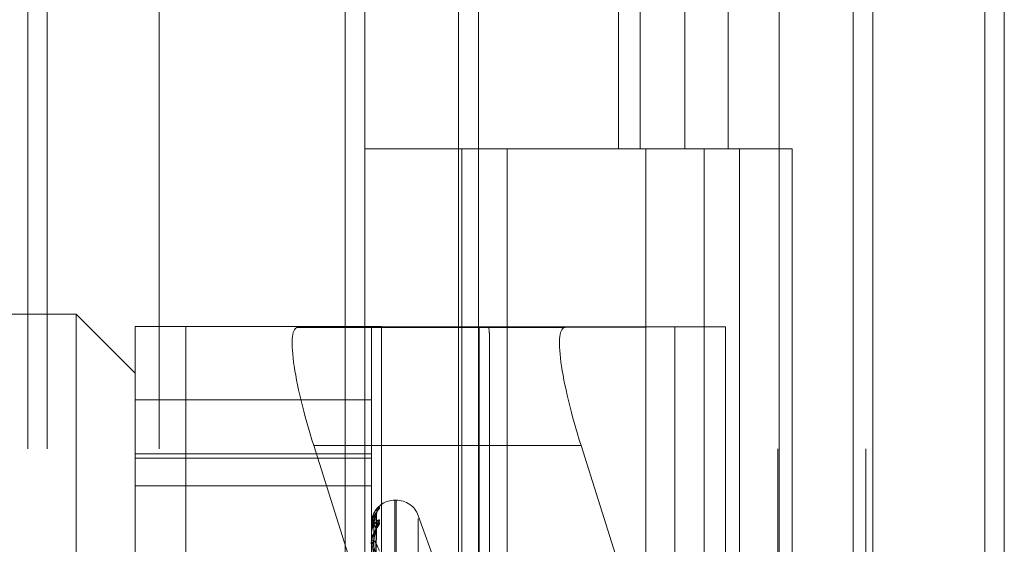
# Model space of a CAD drawing. Units: inches. Extents: x 0 to 23.4, y 0 to 16.5.
# Drawn here: x 11.3 to 11.3, y 9.9 to 9.9 of the extents above; entities that cross this region are included whole.
import ezdxf

# ---------------------------------------------------------------- set-up
doc = ezdxf.new("R2010")
doc.units = ezdxf.units.IN
doc.header["$MEASUREMENT"] = 0
doc.linetypes.add('HIDDEN', pattern=[0.07500000000000001, 0.05, -0.025])

msp = doc.modelspace()

# ---------------------------------------------------------------- linework, layer by layer
at = {"color": 7, "linetype": 'Continuous', "lineweight": 15}
for p, q in [((11.327135847, 11.707021207), (11.327135847, 5.0569545403)), ((11.3368802915, 11.707021207), (11.3368802915, 5.0569545403)), ((11.29792255, 11.6047831919), (11.29792255, 5.1591925554)), ((11.3256914026, 11.559071207), (11.3256914026, 5.2049045403))]:
    msp.add_line(p, q, dxfattribs=at)
at = {"color": 7, "linetype": 'HIDDEN', "lineweight": 0}
for p, q in [((11.335435847, 5.0569545403), (11.335435847, 11.707021207)), ((11.3368802915, 11.707021207), (11.3368802915, 5.0569545403)), ((11.2820669944, 5.1591925554), (11.2820669944, 11.6047831919)), ((11.3256914026, 5.2049045403), (11.3256914026, 11.559071207)), ((11.288033661, 11.5486545403), (11.288033661, 5.215321207)), ((11.2894781055, 11.5486545403), (11.2894781055, 5.215321207)), ((11.2964225499, 11.5486545403), (11.2964225499, 5.215321207)), ((11.3201042919, 5.215321207), (11.3201042919, 11.5486545403)), ((11.3201914026, 11.5486545403), (11.3201914026, 5.215321207)), ((11.3266299351, 5.215321207), (11.3266299351, 11.5486545403)), ((11.2645114388, 11.215321207), (11.2645114388, 5.5486545403)), ((11.2659558833, 11.215321207), (11.2659558833, 5.5486545403)), ((11.2742558833, 11.215321207), (11.2742558833, 5.5486545403)), ((11.3082820949, 9.9930989848), (11.3082820949, 9.9375434292)), ((11.3098926376, 9.9930989848), (11.3098926376, 9.9375434292)), ((11.3131971954, 9.9930989848), (11.3131971954, 9.9375434292)), ((11.3164182808, 9.9930989848), (11.3164182808, 9.9375434292)), ((11.2964225499, 9.9375434292), (11.2894781055, 9.9375434292)), ((11.3131971954, 9.9375434292), (11.2964225499, 9.9375434292)), ((11.2966855699, 9.9375434292), (11.2966855699, 9.8819878737)), ((11.2966855699, 9.9375434292), (11.3140065006, 9.9375434292)), ((11.3000262822, 9.9375434292), (11.3000262822, 9.8819878737)), ((11.3103114388, 9.8819878737), (11.3103114388, 9.9375434292)), ((11.3140065006, 9.9375434292), (11.3146429174, 9.9375434292)), ((11.3146429174, 9.9375434292), (11.3146429174, 9.8819878736)), ((11.3211685606, 9.9375434292), (11.3146429174, 9.9375434292)), ((11.3172558833, 9.8819878737), (11.3172558833, 9.9375434292)), ((11.3211685606, 9.8819878736), (11.3211685606, 9.9375434292)), ((11.2680993654, 9.9252949603), (11.2506015526, 9.9252949603)), ((11.2680993654, 9.8525854454), (11.2680993654, 9.9252949603)), ((11.2724738185, 9.9209205071), (11.2680993654, 9.9252949603)), ((11.2724738185, 9.9243872162), (11.2724738185, 9.9243832339)), ((11.2724738185, 9.9243872162), (11.2899716313, 9.9243872162)), ((11.2724738185, 9.8390814107), (11.2724738185, 9.9243832339)), ((11.2762177731, 9.9243761926), (11.2979717468, 9.9243576508)), ((11.2762177731, 9.9243761926), (11.2762177731, 9.8390743695)), ((11.2986637644, 9.9243566468), (11.284520663, 9.9243117072)), ((11.3043364868, 9.9243117072), (11.284520663, 9.9243117072)), ((11.2899716313, 9.9243832339), (11.2899716313, 9.9243872162)), ((11.2899716313, 9.9243832339), (11.2899716313, 9.8390814107)), ((11.312474396, 9.9243632839), (11.2907204222, 9.9243818256)), ((11.2907204222, 9.8390800025), (11.2907204222, 9.9243818256)), ((11.2979717468, 9.8390558277), (11.2979717468, 9.9243576508)), ((11.3043364868, 9.9243117072), (11.3162183505, 9.9243494617)), ((11.312474396, 9.9243632839), (11.312474396, 9.8390614607)), ((11.3162183505, 9.9243494617), (11.3162183505, 9.9243562426)), ((11.3162183505, 9.9243494617), (11.3162183505, 9.8816557617)), ((11.2987205377, 9.8816631272), (11.2987205377, 9.9237735316)), ((11.2899716313, 9.9189518773), (11.2724738185, 9.9189518773)), ((11.3055145177, 9.9155577683), (11.2856986939, 9.9155577683)), ((11.2856986939, 9.9155577683), (11.2893555292, 9.9039755568)), ((11.3162183505, 9.8816557617), (11.3055145177, 9.9155577683)), ((11.2724738185, 9.9149386857), (11.2899716313, 9.9149386857)), ((11.2724738185, 9.9146219305), (11.2899716313, 9.9146219305)), ((11.2724738185, 9.9125779848), (11.2899716313, 9.9125779848)), ((11.2918085385, 9.9115154327), (11.2917214126, 9.9115154327)), ((11.2917214126, 9.8525092876), (11.2917214126, 9.911464484)), ((11.2918085385, 9.8525112633), (11.2918085385, 9.9114664597)), ((11.2901286145, 9.8950436267), (11.2903430893, 9.9104080572)), ((11.2901287036, 9.8950570951), (11.2903432516, 9.9104966223)), ((11.2950339955, 9.9060197995), (11.2934527951, 9.9103641119)), ((11.2934527951, 9.8538165668), (11.2934527951, 9.9101591805)), ((11.2899716313, 9.9097335831), (11.2899716313, 9.9097300848)), ((11.2899716313, 9.9094847134), (11.2899716313, 9.9094946877)), ((11.2899741282, 9.9097362714), (11.2899741282, 9.9095009319)), ((11.2899741282, 9.9094765421), (11.2899741282, 9.9082713669)), ((11.2901287942, 9.8945978772), (11.2903434169, 9.9095544704)), ((11.2899716313, 9.9089796505), (11.2899716313, 9.9089628061)), ((11.2901285202, 9.8945579552), (11.2903429177, 9.9092919706)), ((11.2899716313, 9.9082420364), (11.2899716313, 9.9082651227))]:
    msp.add_line(p, q, dxfattribs=at)
for centre, radius, start, end in [((11.2757419028, 10.6667100661), 0.7423340259948201, 269.7477577013, 270.0367292307), ((11.2906252482, 10.0728486), 0.1484668048947749, 269.7477577011, 270.0367292311), ((11.2978067651, 9.5721741376), 0.3521835519299091, 89.8605769981, 89.9731595841), ((11.3129502662, 9.1820294098), 0.7423340266413524, 89.7477577014, 90.0367292306), ((11.2917214126, 9.9097656514), 0.001749781277342, 90, 154.7252459806), ((11.2910101034, 9.9104379167), 0.0006585218346097, 131.2883537568, 179.6311171773), ((11.2918085385, 9.9097656514), 0.0017497812773399, 20, 90), ((11.2899753119, 9.9097326683), 3.792530225e-06, 108.1854790957, 166.0417694515), ((11.2901318744, 9.9102237059), 0.0005189793865201, 252.0151373489, 272.7489234263), ((11.2901395788, 9.9093006509), 0.0002566254522332, 86.1601838109, 130.8776421827), ((11.2899872175, 9.9094850089), 1.55890067949e-05, 181.0860370015, 212.8969592508), ((11.2909336021, 9.9095164925), 0.0005820345375069, 127.9609580091, 179.4414021067), ((11.2909999281, 9.9093511476), 0.0006483750410929, 130.8803732784, 179.3471172733), ((11.2901595894, 9.9090671043), 0.0002149566327776, 209.0259534953, 269.2469545744), ((11.2901815989, 9.9081900803), 0.0002229747482394, 96.3947845384, 160.3331029792)]:
    msp.add_arc(centre, radius, start, end, dxfattribs=at)
for centre, major_axis, ratio, start_param, end_param in [((11.2872829424, 9.9155628023), (-0.002842111632647359, 0.0087364233341205), 0.164382727, 6.230334992693214, 7.80113131949002), ((11.2943460845, 9.937628638), (-0.004315910361114562, 0.01407917842619177), 0.050661556, 3.305378176368926, 3.466663954471997), ((11.3070987662, 9.9155628023), (-0.002842111632647359, 0.008736423334122279), 0.164382727, 6.230334992692095, 7.801131319489838)]:
    msp.add_ellipse(centre, major_axis=major_axis, ratio=ratio, start_param=start_param, end_param=end_param, dxfattribs=at)
for points, knots in [([(11.29057557842315, 9.910932728917604), (11.29058045769955, 9.910928193591948), (11.29058596539422, 9.910923074146586), (11.29055530669228, 9.910877421324212), (11.29051891687101, 9.910832994496783), (11.29043208567966, 9.91072614489156), (11.29030642415888, 9.910564374873957), (11.29013483643396, 9.910267601375113), (11.28999936536595, 9.909898979106089), (11.28998099502071, 9.909631186495508), (11.28997163131978, 9.909494687704415)], [0, 0, 0, 0, 0.1194461009592404, 0.1348299623627267, 0.2536738278682003, 0.2817546550306688, 0.4371652095501454, 0.6109336935285682, 0.8016857882128859, 0.9999999999999999, 0.9999999999999999, 0.9999999999999999, 0.9999999999999999]), ([(11.29016107210238, 9.910500675982542), (11.29018994463959, 9.910572984686084), (11.29032476386897, 9.9109106274647), (11.29046520992834, 9.910923003389122), (11.29057557842315, 9.910932728917604)], [0, 0, 0, 0, 0.2141574116887661, 1, 1, 1, 1]), ([(11.2901777798496, 9.910046128842946), (11.29020111063269, 9.910134339637306), (11.29033043786244, 9.910623309837057), (11.29046516017385, 9.910818207741709), (11.29057557842314, 9.91097794583703)], [0, 0, 0, 0, 0.1804011663825594, 0.9999999999999999, 0.9999999999999999, 0.9999999999999999, 0.9999999999999999]), ([(11.29057557842314, 9.91097794583703), (11.29058045615602, 9.91098923382261), (11.29058596210836, 9.91100197562547), (11.29055531122915, 9.91098854225993), (11.2905188024689, 9.910964078206138), (11.29043231871087, 9.910887579445541), (11.29036278965829, 9.910830183419618), (11.29031189192992, 9.910748739711924), (11.29031060316462, 9.91074667750154)], [0, 0, 0, 0, 0.2707284985761613, 0.3055965241352305, 0.5749600363348022, 0.6386061504816469, 0.9908492605542359, 1, 1, 1, 1]), ([(11.29035159517665, 9.910497365294916), (11.29028333648551, 9.91034316228094), (11.29016881325862, 9.910084443186511), (11.29004469211329, 9.90959349181043), (11.28998867545276, 9.909219170192989), (11.28997776138661, 9.909094470358216), (11.28997461244002, 9.909036119472349), (11.28997427687102, 9.90900630641248), (11.28997412823704, 9.90899310127836)], [0, 0, 0, 0, 0.5273188798749964, 0.8847263069748325, 0.9590362595960878, 0.9800473728123683, 0.9911623590759032, 1, 1, 1, 1]), ([(11.29035159517665, 9.910442156427106), (11.29028333648551, 9.910435593670394), (11.29016881325862, 9.910424582793048), (11.29004469211329, 9.910196261923142), (11.28998867545276, 9.909936232025398), (11.28997776138661, 9.909832365045412), (11.28997461244002, 9.90977940461653), (11.28997427687102, 9.90974951181919), (11.28997412823704, 9.909736271366862)], [0, 0, 0, 0, 0.5273188798733379, 0.8847263069751126, 0.959036259595486, 0.9800473728103923, 0.9911623590751647, 1, 1, 1, 1]), ([(11.29017180541363, 9.910525633688568), (11.29016374357515, 9.91051306374507), (11.29009414632315, 9.910404548357626), (11.29002299876886, 9.910213813238054), (11.29000632828862, 9.91003442058769), (11.29000170819332, 9.909984703295327)], [0, 0, 0, 0, 0.0865098660365327, 0.7468332399954538, 1, 1, 1, 1]), ([(11.29035959967948, 9.910474865939813), (11.29036133331032, 9.910505828292909), (11.29036533782835, 9.91057734830674), (11.29039747938709, 9.91066714883628), (11.29042716640904, 9.91072646103874), (11.29044108977686, 9.910748596850182), (11.2904422231096, 9.91075003611221), (11.290431569652, 9.910734864801368), (11.29039972202948, 9.910691256193838), (11.29032489460143, 9.910589250771864), (11.29020319196135, 9.910387353543763), (11.29009206164376, 9.910201366546712), (11.29006792223289, 9.910072052062754), (11.29006776596513, 9.910071214938533)], [0, 0, 0, 0, 0.0674741650143332, 0.1558587359374671, 0.2184806280291394, 0.2590176737763626, 0.2969588592405425, 0.3466251872534321, 0.4227267295743976, 0.5410599036359405, 0.7201989663863761, 0.9981886930604585, 1, 1, 1, 1]), ([(11.29012969268375, 9.895045626513529), (11.29013577458373, 9.895481705938728), (11.29016618412591, 9.897662106095423), (11.29023927470126, 9.902811981743827), (11.29030818867676, 9.90752733156702), (11.29035159517665, 9.910497365294916)], [0, 0, 0, 0, 0.0846963374236778, 0.4234822757479426, 1, 1, 1, 1]), ([(11.29012969268375, 9.89505587708455), (11.29013577458373, 9.89549051113844), (11.29016618412591, 9.897663684428549), (11.29023927470126, 9.902793672412757), (11.29030818867676, 9.907486382608027), (11.29035159517665, 9.910442156427106)], [0, 0, 0, 0, 0.084696337423554, 0.4234822757479265, 1, 1, 1, 1]), ([(11.29015676428197, 9.90970532367363), (11.29016754498854, 9.90986646347334), (11.2901822232932, 9.91008586088109), (11.29025871955189, 9.91033105673184), (11.29030588797674, 9.910438651190717), (11.29033699424419, 9.910491735510442), (11.29034162889502, 9.91049616183027), (11.29034211792544, 9.910496628878413)], [0, 0, 0, 0, 0.5016959260692059, 0.6830763464718271, 0.8660161306384654, 0.9858625404800674, 1, 1, 1, 1]), ([(11.29015676428197, 9.909556700287508), (11.29016754267903, 9.909718392187417), (11.29018221783924, 9.90993854129867), (11.29025872639503, 9.910201198933773), (11.29030586512317, 9.91032597072067), (11.29033693595467, 9.910394533099296), (11.29034155566305, 9.910406863956494), (11.29034201386047, 9.910408086970273)], [0, 0, 0, 0, 0.5021689369953118, 0.6837203672008785, 0.8668326313688497, 0.9867920352817563, 1, 1, 1, 1]), ([(11.29034201386047, 9.910408086970273), (11.2903473985262, 9.910421067718925), (11.29035671561907, 9.91044352832219), (11.29035311491221, 9.910442563602448), (11.29035159517665, 9.910442156427145)], [0, 0, 0, 0, 0.5779341052469593, 0.9999999999999999, 0.9999999999999999, 0.9999999999999999, 0.9999999999999999]), ([(11.29034211792544, 9.910496628878413), (11.29034744994562, 9.910503266780776), (11.29035671047646, 9.910514795337972), (11.29035311882868, 9.91050255703765), (11.29035159517665, 9.910497365294955)], [0, 0, 0, 0, 0.5757791063868392, 1, 1, 1, 1]), ([(11.29006776596513, 9.910071214938533), (11.29001735208825, 9.909903531955846), (11.28995992222659, 9.909712512913156), (11.28997596324572, 9.909519215137877), (11.28997792291519, 9.9094956006939)], [0, 0, 0, 0, 0.8778338553363156, 1, 1, 1, 1]), ([(11.28997163131978, 9.909484713449714), (11.28997185329353, 9.909505070413443), (11.28997233269754, 9.909549036018428), (11.28997699703645, 9.90962309519421), (11.28999321738501, 9.909755841397386), (11.29008013797587, 9.910038449504958), (11.29028235262309, 9.910122843285823), (11.29046649362113, 9.90994608236925), (11.29057557842314, 9.909841369514464)], [0, 0, 0, 0, 0.0132216410981985, 0.0285552137119309, 0.0542426430610754, 0.1337588501403076, 0.4868402727615407, 1, 1, 1, 1]), ([(11.29057557842314, 9.909975386015466), (11.29058045769954, 9.910002079622487), (11.29058596539421, 9.910032211188115), (11.29055530669228, 9.910051532020379), (11.290518916871, 9.910047166515483), (11.29043208567967, 9.910005969676181), (11.29030642415887, 9.909910226625597), (11.29013483643396, 9.909677835026145), (11.28999936536595, 9.909352451621613), (11.28998099502071, 9.909094360060854), (11.28997163131977, 9.90896280607227)], [0, 0, 0, 0, 0.1194461009567397, 0.1348299623629323, 0.2536738278658632, 0.2817546550324709, 0.437165209549578, 0.6109336935274058, 0.8016857882142749, 1, 1, 1, 1]), ([(11.29057557842314, 9.909841369514465), (11.29058045769955, 9.909821179741716), (11.29058596539422, 9.909798389660853), (11.29055530669228, 9.909722142328597), (11.29051891687101, 9.909659739525427), (11.29043208567967, 9.909525287675216), (11.29030642415888, 9.90933872058447), (11.29013483643396, 9.909025351650198), (11.28999936536595, 9.908654819118441), (11.28998099502071, 9.908396693861505), (11.28997163131978, 9.908265122697363)], [0, 0, 0, 0, 0.1194461009597205, 0.1348299623632316, 0.25367382786911, 0.2817546550328245, 0.4371652095492006, 0.6109336935279547, 0.8016857882118056, 1, 1, 1, 1]), ([(11.28997163131977, 9.90897965048586), (11.28997185342516, 9.90900023085382), (11.28997233311346, 9.90904467895229), (11.28997699449348, 9.909129998902047), (11.28999324986803, 9.909303173266657), (11.29003672882955, 9.909575850314425), (11.29008054083489, 9.909708824648318), (11.29010748106222, 9.909790591249868)], [0, 0, 0, 0, 0.0507105988074398, 0.1095213503152186, 0.2080435318257587, 0.5130218961735932, 1, 1, 1, 1]), ([(11.29035159517665, 9.909358535643566), (11.29028333648551, 9.90949985033925), (11.29016881325862, 9.909736945640791), (11.29004469211329, 9.90977950738813), (11.28998867545276, 9.909643167368131), (11.28997776138661, 9.909563887266195), (11.28997461244002, 9.909518231422199), (11.28997427687102, 9.909489339290975), (11.28997412823704, 9.90947654206488)], [0, 0, 0, 0, 0.5273188798746601, 0.8847263069750303, 0.9590362595961988, 0.980047372811183, 0.9911623590753502, 1, 1, 1, 1]), ([(11.29035159517664, 9.90952216685466), (11.29028333648551, 9.909225896882116), (11.29016881325861, 9.908728820352751), (11.29004469211329, 9.907992982732438), (11.28998867545276, 9.9075178983538), (11.28997776138661, 9.90737687264118), (11.28997461244002, 9.907315240251375), (11.28997427687102, 9.90728658445063), (11.28997412823704, 9.907273891902674)], [0, 0, 0, 0, 0.527318879874712, 0.8847263069763766, 0.9590362595959617, 0.9800473728110156, 0.9911623590754237, 1, 1, 1, 1]), ([(11.29005192892872, 9.895078339374976), (11.29005497063845, 9.895514839841159), (11.29007017919047, 9.897697342655615), (11.29010475600891, 9.902572763898608), (11.29013712703967, 9.907012217439872), (11.29015676428194, 9.909705323673633)], [0, 0, 0, 0, 0.0895371415798927, 0.4476858070864556, 1, 1, 1, 1]), ([(11.29005192892872, 9.895018076382977), (11.29005497063845, 9.89545209648807), (11.29007017919047, 9.897622197494316), (11.29010475600891, 9.902468904358091), (11.29013712703967, 9.906880495950885), (11.29015676428194, 9.909556700287506)], [0, 0, 0, 0, 0.0895371415802831, 0.4476858070866015, 1, 1, 1, 1]), ([(11.2903563873031, 9.909344757213297), (11.29035570344984, 9.909351357086747), (11.29035084579064, 9.909398238395163), (11.29036688630407, 9.909454057188109), (11.29038018525715, 9.909497138043793), (11.2903814103319, 9.909497658818559), (11.29036926801304, 9.90947280419932), (11.29033823477695, 9.909415631579929), (11.29027286911909, 9.909301585129265), (11.29016914125937, 9.90909547260796), (11.29007217427516, 9.90891285591946), (11.29005324973792, 9.908793430663943), (11.29005320704893, 9.908793161270621)], [0, 0, 0, 0, 0.0181354123720371, 0.1288224490072605, 0.1963066936047243, 0.2588313994317598, 0.3217540429836125, 0.4092536446755027, 0.5234904187569771, 0.7094052860142642, 0.999344491453912, 1, 1, 1, 1]), ([(11.29012969268375, 9.89456343473312), (11.29013577458373, 9.894985198483008), (11.29016618412591, 9.897094020163644), (11.29023927470126, 9.902077653552439), (11.29030818867676, 9.906645217975221), (11.29035159517664, 9.90952216685466)], [0, 0, 0, 0, 0.0846963374238115, 0.4234822757479216, 0.9999999999999999, 0.9999999999999999, 0.9999999999999999, 0.9999999999999999]), ([(11.29034222471266, 9.90955445096194), (11.29034750275191, 9.909554618286272), (11.29035670524112, 9.909554910023463), (11.29035312288939, 9.909531955802876), (11.29035159517665, 9.9095221668547)], [0, 0, 0, 0, 0.5735447370479335, 1, 1, 1, 1]), ([(11.2903566525471, 9.909539691821239), (11.29035588270876, 9.909547337307536), (11.29035139153296, 9.90959194046798), (11.29036081990265, 9.909624850529898), (11.2903686321431, 9.909652119434888)], [0, 0, 0, 0, 0.1714113130678275, 1, 1, 1, 1]), ([(11.29005320704893, 9.908793161270621), (11.29000539942012, 9.908620507552415), (11.28995625194426, 9.908443015075575), (11.28997253625251, 9.908270204481502), (11.28997298019154, 9.908265493359265)], [0, 0, 0, 0, 0.9727382325002544, 1, 1, 1, 1]), ([(11.29005192892872, 9.894665478829534), (11.29005497063845, 9.895088683392672), (11.29007017919047, 9.897204706677167), (11.29010475600891, 9.901932631872873), (11.29013712703967, 9.906239493944742), (11.29015676428194, 9.908852166199534)], [0, 0, 0, 0, 0.0895371415801258, 0.4476858070867523, 1, 1, 1, 1]), ([(11.29012969268375, 9.894593815963841), (11.29013577458373, 9.895011295839286), (11.29016618412591, 9.897098698117958), (11.29023927470126, 9.902023387306162), (11.29030818867676, 9.906523851100316), (11.29035159517665, 9.909358535643566)], [0, 0, 0, 0, 0.0846963374235373, 0.4234822757477797, 1, 1, 1, 1]), ([(11.29015676428197, 9.908411667677576), (11.29016754021713, 9.908568068357251), (11.29018221202536, 9.908781013289243), (11.29025873368976, 9.909051636137121), (11.29030584076145, 9.909189083982657), (11.2903368750207, 9.909270532725108), (11.29034147908338, 9.90929020146172), (11.29034190469592, 9.909292019695208)], [0, 0, 0, 0, 0.5026660867834659, 0.6843972538206621, 0.8676908000639616, 0.9877689643860046, 0.9999999999999999, 0.9999999999999999, 0.9999999999999999, 0.9999999999999999]), ([(11.29034190469592, 9.909292019695208), (11.29034734462958, 9.909310988184286), (11.29035672105623, 9.909343682819493), (11.29035311084636, 9.909354143816747), (11.29035159517665, 9.909358535643603)], [0, 0, 0, 0, 0.5801713020283457, 1, 1, 1, 1]), ([(11.28997163131978, 9.908242036385264), (11.28997185329353, 9.908261167604529), (11.28997233269754, 9.908302485928829), (11.28997699703645, 9.908366807072332), (11.28999321738501, 9.908471304401772), (11.29008013797587, 9.908621549645312), (11.29028235262309, 9.908421745498089), (11.29046649362113, 9.907995700502727), (11.29057557842314, 9.907743312199946)], [0, 0, 0, 0, 0.01322164109783, 0.0285552137115488, 0.0542426430598953, 0.1337588501416503, 0.4868402727613015, 1, 1, 1, 1]), ([(11.29035159517664, 9.907285667822753), (11.29028333648551, 9.90756975248953), (11.29016881325862, 9.908046384728003), (11.29004469211329, 9.90835829080021), (11.28998867545276, 9.908350568341456), (11.28997776138661, 9.908298740507043), (11.28997461244002, 9.908262039369072), (11.28997427687102, 9.90823519214086), (11.28997412823704, 9.90822330066609)], [0, 0, 0, 0, 0.5273188798745482, 0.884726306974779, 0.9590362595959159, 0.9800473728110055, 0.9911623590749209, 1, 1, 1, 1]), ([(11.29005192892872, 9.894486867915095), (11.29005497063845, 9.894902721041666), (11.29007017919047, 9.896981987135195), (11.29010475600891, 9.901624807005721), (11.29013712703967, 9.905849090235591), (11.29015676428194, 9.908411667677566)], [0, 0, 0, 0, 0.0895371415802086, 0.4476858070866068, 1, 1, 1, 1])]:
    msp.add_open_spline(points, degree=3, knots=knots, dxfattribs=at)

doc.saveas('drawing.dxf')
